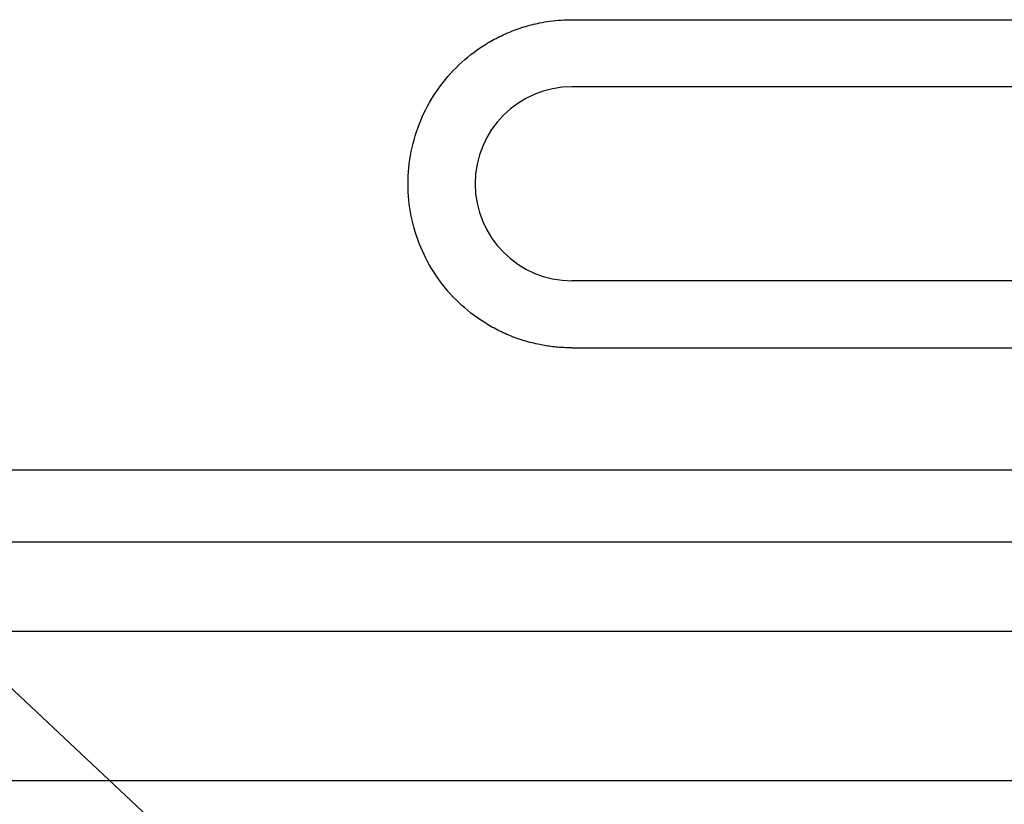
# Model space of a CAD drawing. Units: millimetres. Extents: x 12016 to 12313, y -7569 to -7359.
# Drawn here: x 12178 to 12194, y -7453 to -7440 of the extents above; entities that cross this region are included whole.
import ezdxf
from ezdxf import colors
from ezdxf.entities.mleader import LeaderData, LeaderLine
from ezdxf.math import Vec2, Vec3

# ---------------------------------------------------------------- set-up
doc = ezdxf.new("R2010")
doc.units = ezdxf.units.MM
doc.header["$LTSCALE"] = 10
doc.layers.add('7标注层', color=4, linetype='Continuous', lineweight=5)
doc.styles.get("Standard").update_dxf_attribs({"font": 'simhei.ttf'})
doc.styles.add('TH-GBD2M', font='calibri.ttf', dxfattribs={"width": 0.8, "height": 2.5})

msp = doc.modelspace()

# ---------------------------------------------------------------- linework, layer by layer
at = {"color": 7, "linetype": 'Continuous', "lineweight": 25}
for p, q in [((12187.11663, -7439.95785), (12206.61663, -7439.95785)), ((12206.61663, -7441.08285), (12187.11663, -7441.08285)), ((12206.61663, -7444.33285), (12187.11663, -7444.33285)), ((12187.11663, -7445.45785), (12206.61663, -7445.45785)), ((12290.61663, -7447.5102), (12140.03149, -7447.5102)), ((12140.03149, -7448.70785), (12290.61663, -7448.70785)), ((12140.03149, -7450.20785), (12290.61663, -7450.20785)), ((12140.03149, -7452.70785), (12290.61663, -7452.70785))]:
    msp.add_line(p, q, dxfattribs=at)
msp.add_arc((12187.11663, -7442.70785), 1.625, 90, 270, dxfattribs=at)
msp.add_open_spline([(12187.11663, -7445.45785), (12187.08027, -7445.45744), (12187.00759, -7445.45661), (12186.89876, -7445.4499), (12186.79026, -7445.43918), (12186.68209, -7445.42404), (12186.52132, -7445.39502), (12186.30968, -7445.34154), (12186.05539, -7445.24958), (12185.81197, -7445.13368), (12185.50625, -7444.94946), (12185.1609, -7444.66565), (12184.82047, -7444.25244), (12184.56399, -7443.77755), (12184.40364, -7443.25716), (12184.34843, -7442.71032), (12184.40254, -7442.16345), (12184.56266, -7441.64122), (12184.81901, -7441.16527), (12185.15939, -7440.75161), (12185.50445, -7440.46758), (12185.80978, -7440.28319), (12186.05314, -7440.16707), (12186.3068, -7440.07511), (12186.54147, -7440.0154), (12186.75093, -7439.98034), (12186.93347, -7439.96135), (12187.05558, -7439.95902), (12187.11663, -7439.95785)], degree=3, knots=[0, 0, 0, 0, 0.01247453, 0.02493568, 0.03740767, 0.04991465, 0.0624806, 0.09364763, 0.1251562, 0.15620097, 0.18758715, 0.25014334, 0.31264522, 0.37488356, 0.437424, 0.49958072, 0.56217662, 0.62465738, 0.6870911, 0.74973908, 0.81205446, 0.84351762, 0.87464373, 0.90601037, 0.93704348, 0.95811181, 0.97905919, 1, 1, 1, 1], dxfattribs=at)

# ---------------------------------------------------------------- leaders
at = {"layer": '7标注层'}
ml = msp.add_multileader_mtext('Standard', dxfattribs=at)
ml.set_content('{\\C3;M4\\fSimHei|b0|i0|c134|p49;沉头安装孔\\fCalibri|b0|i0|c0|p34;,\\fSimHei|b0|i0|c134|p49;带\\fCalibri|b0|i0|c0|p34;M6\\fSimHei|b0|i0|c134|p49;螺纹}', color=3, style='TH-GBD2M')
ml.set_leader_properties(color=256)
ml.build(insert=Vec2(0, 0))
ml.multileader.update_dxf_attribs({"text_left_attachment_type": 5, "text_right_attachment_type": 5, "dogleg_length": 0.5})
ctx = ml.context
ctx.base_point, ctx.char_height, ctx.landing_gap_size, ctx.plane_origin = Vec3(12152.74581, -7472.74886), 2.5, 0, Vec3(12114.51742, -7496.02381)
ctx.left_attachment, ctx.right_attachment = 5, 5
notes = []
notes.append((ctx, [(0, (1, 1, 0), (12152.24581, -7472.74886), (1, 0), 0.5, [(0, [(12100.36518, -7443.20695)], 0, [])])]))
ctx.mtext.insert, ctx.mtext.flow_direction = Vec3(12152.74581, -7469.21364), 5
ml = msp.add_multileader_mtext('Standard', dxfattribs=at)
ml.set_content('', color=256)
ml.set_leader_properties()
ml.build(insert=Vec2(0, 0))
ctx = ml.context
ctx.base_point, ctx.char_height, ctx.plane_origin = Vec3(12208.54782, -7472.59643), 2, Vec3(12172.09605, -7496.16181)
notes.append((ctx, [(0, (1, 1, 0), (12200.54782, -7472.59643), (1, 0), 8, [(0, [(12169.70268, -7443.64318)], 0, [])])]))
ctx.mtext.insert, ctx.mtext.flow_direction = Vec3(12210.54782, -7471.59643), 5
ml = msp.add_multileader_mtext('Standard', dxfattribs=at)
ml.set_content('{\\C3;M6\\fSimHei|b0|i0|c134|p49;腰型沉头安装孔}', color=3, style='TH-GBD2M')
ml.set_leader_properties(color=256)
ml.build(insert=Vec2(0, 0))
ml.multileader.update_dxf_attribs({"text_left_attachment_type": 5, "text_right_attachment_type": 5, "dogleg_length": 0.5})
ctx = ml.context
ctx.base_point, ctx.char_height, ctx.landing_gap_size, ctx.plane_origin = Vec3(12201.04782, -7472.59643), 2.5, 0, Vec3(12202.27058, -7497.46709)
ctx.left_attachment, ctx.right_attachment = 5, 5
notes.append((ctx, [(0, (1, 1, 0), (12200.54782, -7472.59643), (1, 0), 0.5, [(0, [(12197.91614, -7445.45785)], 0, [])])]))
ctx.mtext.insert, ctx.mtext.flow_direction = Vec3(12201.04782, -7469.1189), 5
for ctx, leaders in notes:
    for number, flags, end, landing, length, lines in leaders:
        leader = LeaderData()
        leader.index, (leader.has_last_leader_line, leader.has_dogleg_vector, leader.attachment_direction) = number, flags
        leader.last_leader_point, leader.dogleg_vector, leader.dogleg_length = Vec3(end), Vec3(landing), length
        for number, points, colour, breaks in lines:
            line = LeaderLine()
            line.index, line.vertices, line.color, line.breaks = number, Vec3.list(points), colors.encode_raw_color(colour), breaks
            leader.lines.append(line)
        ctx.leaders.append(leader)

doc.saveas('drawing.dxf')
